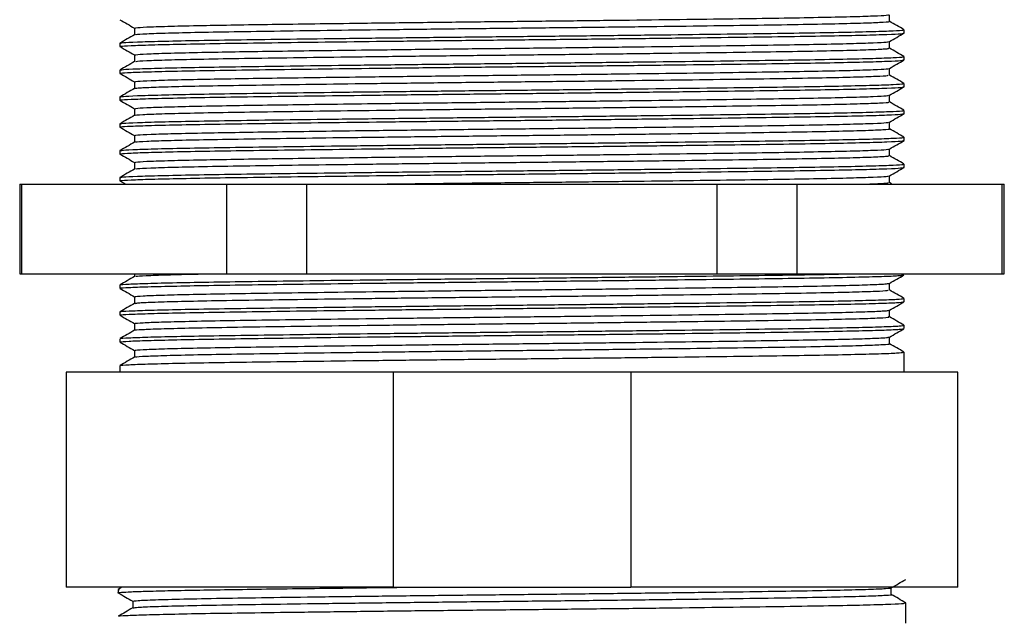
# Model space of a CAD drawing. Units: millimetres. Extents: x 5 to 995, y 5 to 995.
# Drawn here: x 167 to 222, y 488 to 521 of the extents above; entities that cross this region are included whole.
import ezdxf

# ---------------------------------------------------------------- set-up
doc = ezdxf.new("R2010")
doc.units = ezdxf.units.MM

msp = doc.modelspace()

# ---------------------------------------------------------------- linework, layer by layer
at = {"color": 7, "linetype": 'Continuous', "lineweight": 25}
for p, q in [((216.044, 521.019), (216.044, 521.395)), ((173.868, 520.649), (173.868, 520.274)), ((216.856, 520.366), (216.856, 520.553)), ((173.056, 519.803), (173.056, 519.616)), ((216.044, 519.52), (216.044, 519.895)), ((173.868, 519.149), (173.868, 518.774)), ((216.856, 518.866), (216.856, 519.053)), ((173.056, 518.303), (173.056, 518.116)), ((216.044, 518.02), (216.044, 518.395)), ((173.868, 517.649), (173.868, 517.274)), ((216.856, 517.366), (216.856, 517.553)), ((173.056, 516.803), (173.056, 516.616)), ((216.044, 516.519), (216.044, 516.895)), ((173.868, 516.149), (173.868, 515.774)), ((216.856, 515.866), (216.856, 516.053)), ((216.044, 515.02), (216.044, 515.395)), ((173.056, 515.303), (173.056, 515.116)), ((173.868, 514.649), (173.868, 514.274)), ((216.856, 514.366), (216.856, 514.553)), ((173.056, 513.803), (173.056, 513.616)), ((216.044, 513.519), (216.044, 513.895)), ((173.868, 513.149), (173.868, 512.774)), ((216.856, 512.866), (216.856, 513.053)), ((173.056, 512.303), (173.056, 512.116)), ((173.057, 512.113), (173.378, 511.928)), ((216.044, 512.02), (216.044, 512.395)), ((167.456, 511.928), (167.456, 506.928)), ((167.456, 511.928), (167.577, 511.928)), ((167.577, 506.928), (167.577, 511.928)), ((167.577, 511.928), (179.034, 511.928)), ((179.034, 506.928), (179.034, 511.928)), ((179.034, 511.928), (183.5, 511.928)), ((183.5, 506.928), (183.5, 511.928)), ((183.5, 511.928), (206.413, 511.928)), ((206.413, 506.928), (206.413, 511.928)), ((206.413, 511.928), (210.879, 511.928)), ((210.879, 506.928), (210.879, 511.928)), ((210.879, 511.928), (222.335, 511.928)), ((216.156, 511.959), (216.044, 512.024)), ((222.335, 506.928), (222.335, 511.928)), ((222.335, 511.928), (222.456, 511.928)), ((222.456, 506.928), (222.456, 511.928)), ((167.456, 506.928), (167.577, 506.928)), ((167.577, 506.928), (179.034, 506.928)), ((173.868, 506.928), (173.868, 506.774)), ((179.034, 506.928), (183.5, 506.928)), ((183.5, 506.928), (206.413, 506.928)), ((206.413, 506.928), (210.879, 506.928)), ((210.879, 506.928), (222.335, 506.928)), ((222.335, 506.928), (222.456, 506.928)), ((173.056, 506.303), (173.056, 506.116)), ((216.044, 506.022), (216.044, 506.395)), ((173.868, 505.647), (173.868, 505.274)), ((216.856, 505.366), (216.856, 505.553)), ((173.056, 504.803), (173.056, 504.616)), ((216.044, 504.522), (216.044, 504.895)), ((173.868, 504.147), (173.868, 503.774)), ((216.856, 503.866), (216.856, 504.053)), ((173.056, 503.303), (173.056, 503.116)), ((216.044, 503.022), (216.044, 503.395)), ((173.868, 502.647), (173.868, 502.274)), ((216.856, 501.428), (216.856, 502.553)), ((173.056, 501.803), (173.056, 501.428)), ((170.056, 501.428), (170.056, 489.428)), ((188.322, 501.428), (170.056, 501.428)), ((188.322, 501.428), (188.322, 489.428)), ((201.59, 501.428), (188.322, 501.428)), ((201.59, 501.428), (201.59, 489.428)), ((219.856, 501.428), (201.59, 501.428)), ((219.856, 489.428), (219.856, 501.428)), ((188.322, 489.428), (170.056, 489.428)), ((172.956, 489.303), (172.956, 489.116)), ((173.169, 489.428), (172.96, 489.307)), ((173.017, 489.303), (173.032, 489.307)), ((188.322, 489.428), (201.59, 489.428)), ((219.856, 489.428), (201.59, 489.428)), ((216.144, 489.022), (216.144, 489.395)), ((173.768, 488.647), (173.768, 488.274)), ((216.956, 487.428), (216.956, 488.553))]:
    msp.add_line(p, q, dxfattribs=at)
for points, knots in [([(173.057, 521.113), (173.193, 521.035), (173.463, 520.879), (173.733, 520.723), (173.868, 520.645)], [0, 0, 0, 0, 0.501091, 1, 1, 1, 1]), ([(173.902, 520.647), (173.926, 520.657), (173.978, 520.68), (174.727, 520.718), (176.006, 520.758), (177.711, 520.796), (179.68, 520.83), (181.82, 520.861), (184.224, 520.894), (187.097, 520.931), (190.414, 520.971), (194.091, 521.013), (197.695, 521.051), (201.147, 521.092), (204.369, 521.132), (207.323, 521.172), (209.928, 521.209), (212.144, 521.247), (213.931, 521.286), (215.2, 521.327), (215.926, 521.363), (215.974, 521.385), (215.995, 521.394)], [0, 0, 0, 0, 0.043484, 0.095653, 0.148223, 0.200488, 0.244143, 0.287521, 0.331708, 0.376367, 0.433079, 0.488912, 0.544155, 0.59631, 0.648879, 0.701156, 0.752459, 0.803758, 0.856032, 0.908601, 0.960759, 1, 1, 1, 1]), ([(173.947, 520.276), (173.938, 520.281), (173.908, 520.3), (174.492, 520.333), (175.655, 520.374), (177.416, 520.415), (179.646, 520.454), (182.337, 520.493), (185.359, 520.534), (188.682, 520.576), (192.153, 520.617), (195.735, 520.655), (199.263, 520.695), (202.7, 520.736), (205.888, 520.777), (208.792, 520.818), (211.281, 520.856), (213.322, 520.896), (214.842, 520.938), (215.746, 520.979), (216.125, 521.006), (216.029, 521.021), (216.022, 521.022)], [0, 0, 0, 0, 0.0231656, 0.0764105, 0.1311994, 0.1844446, 0.2392339, 0.2924788, 0.3472679, 0.4005127, 0.4553016, 0.5085469, 0.5633363, 0.6165812, 0.6713701, 0.7246154, 0.7794049, 0.8326498, 0.8874387, 0.9406839, 0.9954732, 1, 1, 1, 1]), ([(216.853, 520.557), (216.718, 520.635), (216.448, 520.791), (216.179, 520.946), (216.044, 521.024)], [0, 0, 0, 0, 0.5016884, 1, 1, 1, 1]), ([(173.126, 519.616), (173.112, 519.622), (173.069, 519.64), (173.614, 519.672), (174.73, 519.712), (176.418, 519.752), (178.571, 519.791), (181.143, 519.827), (184.091, 519.866), (187.356, 519.907), (190.814, 519.947), (194.348, 519.984), (197.893, 520.021), (201.385, 520.061), (204.732, 520.101), (207.799, 520.141), (210.504, 520.178), (212.806, 520.215), (214.661, 520.255), (215.98, 520.295), (216.747, 520.333), (216.795, 520.355), (216.817, 520.366)], [0, 0, 0, 0, 0.024839, 0.076531, 0.128869, 0.181154, 0.232694, 0.283539, 0.335388, 0.387766, 0.439973, 0.491321, 0.542273, 0.59426, 0.646659, 0.698767, 0.749905, 0.801038, 0.853144, 0.905543, 0.957533, 1, 1, 1, 1]), ([(173.113, 519.807), (173.136, 519.816), (173.192, 519.838), (173.95, 519.874), (175.276, 519.914), (177.138, 519.954), (179.446, 519.991), (182.158, 520.029), (185.23, 520.068), (188.58, 520.109), (192.074, 520.148), (195.619, 520.185), (199.152, 520.223), (202.608, 520.263), (205.869, 520.303), (208.811, 520.342), (211.378, 520.378), (213.523, 520.417), (215.204, 520.457), (216.311, 520.497), (216.847, 520.529), (216.801, 520.547), (216.787, 520.553)], [0, 0, 0, 0, 0.038007, 0.090293, 0.142981, 0.195362, 0.246757, 0.298194, 0.350598, 0.403283, 0.455544, 0.506762, 0.558409, 0.61091, 0.663573, 0.715693, 0.766811, 0.818649, 0.871227, 0.923847, 0.975807, 1, 1, 1, 1]), ([(216.043, 519.894), (216.178, 519.973), (216.449, 520.129), (216.72, 520.285), (216.855, 520.363)], [0, 0, 0, 0, 0.4996947, 1, 1, 1, 1]), ([(173.871, 520.276), (173.736, 520.198), (173.465, 520.041), (173.195, 519.885), (173.059, 519.807)], [0, 0, 0, 0, 0.500307, 1, 1, 1, 1]), ([(173.904, 519.147), (173.927, 519.157), (173.979, 519.18), (174.727, 519.218), (176.006, 519.258), (177.711, 519.296), (179.68, 519.33), (181.82, 519.361), (184.224, 519.394), (187.097, 519.431), (190.414, 519.471), (194.091, 519.513), (197.695, 519.551), (201.147, 519.592), (204.369, 519.632), (207.323, 519.672), (209.928, 519.709), (212.144, 519.747), (213.931, 519.786), (215.2, 519.827), (215.926, 519.863), (215.974, 519.885), (215.995, 519.894)], [0, 0, 0, 0, 0.043166, 0.095352, 0.14794, 0.200222, 0.243891, 0.287284, 0.331485, 0.376159, 0.43289, 0.488741, 0.544002, 0.596175, 0.648761, 0.701055, 0.752375, 0.803691, 0.855983, 0.908569, 0.960745, 1, 1, 1, 1]), ([(173.057, 519.613), (173.193, 519.535), (173.463, 519.379), (173.733, 519.223), (173.868, 519.145)], [0, 0, 0, 0, 0.501026, 1, 1, 1, 1]), ([(173.936, 518.776), (173.95, 518.785), (173.985, 518.806), (174.72, 518.843), (176.044, 518.884), (177.913, 518.925), (180.279, 518.964), (183.039, 519.003), (186.165, 519.044), (189.511, 519.086), (193.042, 519.126), (196.596, 519.164), (200.135, 519.205), (203.496, 519.246), (206.644, 519.288), (209.434, 519.327), (211.835, 519.366), (213.742, 519.406), (215.114, 519.448), (215.924, 519.487), (215.982, 519.511), (216.009, 519.522)], [0, 0, 0, 0, 0.035678, 0.090442, 0.143662, 0.198427, 0.251648, 0.306412, 0.359633, 0.414397, 0.467618, 0.522383, 0.575603, 0.630367, 0.683588, 0.738353, 0.791573, 0.846338, 0.899558, 0.954322, 1, 1, 1, 1]), ([(216.853, 519.057), (216.718, 519.135), (216.448, 519.291), (216.179, 519.446), (216.044, 519.524)], [0, 0, 0, 0, 0.5017516, 1, 1, 1, 1]), ([(173.871, 518.776), (173.736, 518.698), (173.465, 518.541), (173.195, 518.385), (173.059, 518.307)], [0, 0, 0, 0, 0.500246, 1, 1, 1, 1]), ([(173.126, 518.116), (173.112, 518.122), (173.069, 518.14), (173.614, 518.172), (174.73, 518.212), (176.418, 518.252), (178.571, 518.291), (181.143, 518.327), (184.091, 518.366), (187.356, 518.407), (190.814, 518.447), (194.348, 518.484), (197.893, 518.521), (201.385, 518.561), (204.732, 518.601), (207.799, 518.641), (210.504, 518.678), (212.806, 518.715), (214.661, 518.755), (215.98, 518.795), (216.747, 518.833), (216.795, 518.855), (216.817, 518.866)], [0, 0, 0, 0, 0.024839, 0.076531, 0.128869, 0.181154, 0.232694, 0.283539, 0.335388, 0.387766, 0.439973, 0.491321, 0.542273, 0.59426, 0.646659, 0.698767, 0.749905, 0.801038, 0.853144, 0.905543, 0.957533, 1, 1, 1, 1]), ([(173.113, 518.307), (173.136, 518.316), (173.192, 518.338), (173.95, 518.374), (175.276, 518.414), (177.138, 518.454), (179.446, 518.491), (182.158, 518.529), (185.23, 518.568), (188.58, 518.609), (192.074, 518.648), (195.619, 518.685), (199.152, 518.723), (202.608, 518.763), (205.869, 518.803), (208.811, 518.842), (211.378, 518.878), (213.523, 518.917), (215.204, 518.957), (216.311, 518.997), (216.847, 519.029), (216.801, 519.047), (216.787, 519.053)], [0, 0, 0, 0, 0.038003, 0.09029, 0.142977, 0.195359, 0.246754, 0.298191, 0.350595, 0.403281, 0.455541, 0.50676, 0.558408, 0.610909, 0.663572, 0.715692, 0.76681, 0.818649, 0.871227, 0.923847, 0.975807, 1, 1, 1, 1]), ([(216.043, 518.394), (216.178, 518.473), (216.449, 518.629), (216.72, 518.785), (216.855, 518.863)], [0, 0, 0, 0, 0.4997561, 1, 1, 1, 1]), ([(173.057, 518.113), (173.193, 518.035), (173.463, 517.879), (173.733, 517.723), (173.868, 517.645)], [0, 0, 0, 0, 0.500964, 1, 1, 1, 1]), ([(173.902, 517.647), (173.926, 517.657), (173.977, 517.68), (174.727, 517.718), (176.006, 517.758), (177.711, 517.796), (179.68, 517.83), (181.82, 517.861), (184.224, 517.894), (187.097, 517.931), (190.414, 517.971), (194.091, 518.013), (197.695, 518.051), (201.147, 518.092), (204.369, 518.132), (207.323, 518.172), (209.928, 518.209), (212.144, 518.247), (213.931, 518.286), (215.2, 518.327), (215.926, 518.363), (215.974, 518.385), (215.995, 518.394)], [0, 0, 0, 0, 0.043631, 0.095792, 0.148354, 0.20061, 0.244258, 0.28763, 0.33181, 0.376462, 0.433165, 0.488989, 0.544223, 0.59637, 0.648931, 0.701199, 0.752494, 0.803785, 0.856051, 0.908612, 0.960762, 1, 1, 1, 1]), ([(173.113, 516.807), (173.136, 516.816), (173.192, 516.838), (173.95, 516.874), (175.276, 516.914), (177.138, 516.954), (179.446, 516.991), (182.158, 517.029), (185.23, 517.068), (188.58, 517.109), (192.074, 517.148), (195.619, 517.185), (199.152, 517.223), (202.608, 517.263), (205.869, 517.303), (208.811, 517.342), (211.378, 517.378), (213.523, 517.417), (215.204, 517.457), (216.311, 517.497), (216.847, 517.529), (216.801, 517.547), (216.787, 517.553)], [0, 0, 0, 0, 0.038, 0.090286, 0.142974, 0.195356, 0.246751, 0.298189, 0.350593, 0.403278, 0.455539, 0.506758, 0.558406, 0.610907, 0.66357, 0.715691, 0.766809, 0.818648, 0.871226, 0.923847, 0.975807, 1, 1, 1, 1]), ([(173.897, 517.276), (173.955, 517.288), (174.075, 517.313), (174.997, 517.353), (176.45, 517.394), (178.459, 517.435), (180.913, 517.473), (183.79, 517.513), (186.956, 517.554), (190.38, 517.596), (193.902, 517.636), (197.487, 517.674), (200.967, 517.715), (204.308, 517.756), (207.354, 517.797), (210.074, 517.836), (212.342, 517.875), (214.141, 517.917), (215.355, 517.958), (215.997, 517.993), (215.978, 518.014), (215.97, 518.022)], [0, 0, 0, 0, 0.049762, 0.102991, 0.157763, 0.210993, 0.265766, 0.318995, 0.373767, 0.426996, 0.481769, 0.534998, 0.589771, 0.643, 0.697772, 0.751002, 0.805775, 0.859004, 0.913776, 0.967006, 1, 1, 1, 1]), ([(216.853, 517.557), (216.718, 517.635), (216.448, 517.791), (216.179, 517.946), (216.044, 518.024)], [0, 0, 0, 0, 0.501814, 1, 1, 1, 1]), ([(173.871, 517.276), (173.736, 517.198), (173.465, 517.041), (173.195, 516.885), (173.059, 516.807)], [0, 0, 0, 0, 0.500185, 1, 1, 1, 1]), ([(173.126, 516.616), (173.112, 516.622), (173.069, 516.64), (173.614, 516.672), (174.73, 516.712), (176.418, 516.752), (178.571, 516.791), (181.143, 516.827), (184.091, 516.866), (187.356, 516.907), (190.814, 516.947), (194.348, 516.984), (197.893, 517.021), (201.385, 517.061), (204.732, 517.101), (207.799, 517.141), (210.504, 517.178), (212.806, 517.215), (214.661, 517.255), (215.98, 517.295), (216.747, 517.333), (216.795, 517.355), (216.817, 517.366)], [0, 0, 0, 0, 0.024839, 0.076531, 0.128869, 0.181154, 0.232694, 0.283539, 0.335388, 0.387766, 0.439973, 0.491321, 0.542273, 0.59426, 0.646659, 0.698767, 0.749905, 0.801038, 0.853144, 0.905543, 0.957533, 1, 1, 1, 1]), ([(216.043, 516.894), (216.178, 516.973), (216.449, 517.129), (216.72, 517.285), (216.855, 517.363)], [0, 0, 0, 0, 0.499817, 1, 1, 1, 1]), ([(173.057, 516.613), (173.193, 516.535), (173.463, 516.379), (173.733, 516.223), (173.868, 516.145)], [0, 0, 0, 0, 0.500906, 1, 1, 1, 1]), ([(173.914, 515.776), (173.904, 515.778), (173.835, 515.793), (174.286, 515.822), (175.283, 515.863), (176.907, 515.904), (179.012, 515.945), (181.595, 515.983), (184.532, 516.023), (187.792, 516.065), (191.226, 516.106), (194.797, 516.145), (198.34, 516.184), (201.819, 516.225), (205.073, 516.266), (208.068, 516.307), (210.666, 516.345), (212.837, 516.386), (214.493, 516.427), (215.568, 516.468), (216.064, 516.5), (215.995, 516.517), (215.978, 516.522)], [0, 0, 0, 0, 0.008963, 0.062202, 0.116986, 0.170225, 0.225009, 0.278249, 0.333033, 0.386272, 0.441056, 0.494296, 0.54908, 0.60232, 0.657103, 0.710343, 0.765127, 0.818367, 0.87315, 0.92639, 0.981174, 1, 1, 1, 1]), ([(173.903, 516.147), (173.927, 516.157), (173.979, 516.18), (174.727, 516.218), (176.006, 516.258), (177.711, 516.296), (179.68, 516.33), (181.82, 516.361), (184.224, 516.394), (187.097, 516.431), (190.414, 516.471), (194.091, 516.513), (197.695, 516.551), (201.147, 516.592), (204.369, 516.632), (207.323, 516.672), (209.928, 516.709), (212.144, 516.747), (213.931, 516.786), (215.2, 516.827), (215.926, 516.863), (215.974, 516.885), (215.995, 516.894)], [0, 0, 0, 0, 0.043279, 0.095459, 0.14804, 0.200316, 0.24398, 0.287367, 0.331563, 0.376231, 0.432955, 0.4888, 0.544054, 0.59622, 0.6488, 0.701088, 0.752402, 0.803711, 0.855997, 0.908577, 0.960746, 1, 1, 1, 1]), ([(216.853, 516.057), (216.718, 516.135), (216.448, 516.291), (216.179, 516.446), (216.044, 516.524)], [0, 0, 0, 0, 0.501875, 1, 1, 1, 1]), ([(173.113, 515.307), (173.136, 515.316), (173.192, 515.338), (173.95, 515.374), (175.276, 515.414), (177.138, 515.454), (179.446, 515.491), (182.158, 515.529), (185.23, 515.568), (188.58, 515.609), (192.074, 515.648), (195.619, 515.685), (199.152, 515.723), (202.608, 515.763), (205.869, 515.803), (208.811, 515.842), (211.378, 515.878), (213.523, 515.917), (215.204, 515.957), (216.311, 515.997), (216.847, 516.029), (216.801, 516.047), (216.787, 516.053)], [0, 0, 0, 0, 0.037996, 0.090283, 0.142971, 0.195353, 0.246748, 0.298186, 0.35059, 0.403276, 0.455537, 0.506756, 0.558404, 0.610906, 0.663569, 0.715689, 0.766808, 0.818647, 0.871226, 0.923846, 0.975807, 1, 1, 1, 1]), ([(173.871, 515.776), (173.736, 515.698), (173.465, 515.541), (173.195, 515.385), (173.059, 515.307)], [0, 0, 0, 0, 0.500123, 1, 1, 1, 1]), ([(173.126, 515.116), (173.112, 515.122), (173.069, 515.14), (173.614, 515.172), (174.73, 515.212), (176.418, 515.252), (178.571, 515.291), (181.143, 515.327), (184.091, 515.366), (187.356, 515.407), (190.814, 515.447), (194.348, 515.484), (197.893, 515.521), (201.385, 515.561), (204.732, 515.601), (207.799, 515.641), (210.504, 515.678), (212.806, 515.715), (214.661, 515.755), (215.98, 515.795), (216.747, 515.833), (216.795, 515.855), (216.817, 515.866)], [0, 0, 0, 0, 0.024839, 0.076531, 0.128869, 0.181154, 0.232694, 0.283539, 0.335388, 0.387766, 0.439973, 0.491321, 0.542273, 0.59426, 0.646659, 0.698767, 0.749905, 0.801038, 0.853144, 0.905543, 0.957533, 1, 1, 1, 1]), ([(173.903, 514.647), (173.927, 514.657), (173.979, 514.68), (174.727, 514.718), (176.006, 514.758), (177.711, 514.796), (179.68, 514.83), (181.82, 514.861), (184.224, 514.894), (187.097, 514.931), (190.414, 514.971), (194.091, 515.013), (197.695, 515.051), (201.147, 515.092), (204.369, 515.132), (207.323, 515.172), (209.928, 515.209), (212.144, 515.247), (213.931, 515.286), (215.2, 515.327), (215.926, 515.363), (215.974, 515.385), (215.995, 515.394)], [0, 0, 0, 0, 0.043351, 0.095528, 0.148104, 0.200376, 0.244037, 0.287421, 0.331613, 0.376278, 0.432998, 0.488838, 0.544088, 0.59625, 0.648826, 0.701109, 0.752419, 0.803725, 0.856006, 0.908582, 0.960747, 1, 1, 1, 1]), ([(216.043, 515.394), (216.178, 515.473), (216.449, 515.629), (216.72, 515.785), (216.855, 515.863)], [0, 0, 0, 0, 0.499878, 1, 1, 1, 1]), ([(173.057, 515.113), (173.193, 515.035), (173.463, 514.879), (173.733, 514.723), (173.868, 514.645)], [0, 0, 0, 0, 0.500846, 1, 1, 1, 1]), ([(173.942, 514.276), (173.933, 514.281), (173.901, 514.299), (174.472, 514.332), (175.637, 514.373), (177.373, 514.414), (179.616, 514.454), (182.275, 514.492), (185.32, 514.534), (188.609, 514.575), (192.11, 514.616), (195.659, 514.654), (199.22, 514.694), (202.629, 514.735), (205.85, 514.777), (208.734, 514.817), (211.253, 514.855), (213.283, 514.896), (214.826, 514.937), (215.733, 514.978), (216.119, 515.006), (216.022, 515.02), (216.011, 515.022)], [0, 0, 0, 0, 0.021471, 0.076233, 0.129451, 0.184213, 0.237432, 0.292194, 0.345413, 0.400175, 0.453394, 0.508156, 0.561374, 0.616136, 0.669355, 0.724117, 0.777335, 0.832098, 0.885316, 0.940078, 0.993297, 1, 1, 1, 1]), ([(216.853, 514.557), (216.718, 514.635), (216.448, 514.791), (216.179, 514.946), (216.044, 515.024)], [0, 0, 0, 0, 0.5019341, 1, 1, 1, 1]), ([(173.871, 514.276), (173.736, 514.198), (173.465, 514.041), (173.195, 513.885), (173.059, 513.807)], [0, 0, 0, 0, 0.500061, 1, 1, 1, 1]), ([(173.126, 513.616), (173.112, 513.622), (173.069, 513.64), (173.614, 513.672), (174.73, 513.712), (176.418, 513.752), (178.571, 513.791), (181.143, 513.827), (184.091, 513.866), (187.356, 513.907), (190.814, 513.947), (194.348, 513.984), (197.893, 514.021), (201.385, 514.061), (204.732, 514.101), (207.799, 514.141), (210.504, 514.178), (212.806, 514.215), (214.661, 514.255), (215.98, 514.295), (216.747, 514.333), (216.795, 514.355), (216.817, 514.366)], [0, 0, 0, 0, 0.024839, 0.076531, 0.128869, 0.181154, 0.232694, 0.283539, 0.335388, 0.387766, 0.439973, 0.491321, 0.542273, 0.59426, 0.646659, 0.698767, 0.749905, 0.801038, 0.853144, 0.905543, 0.957533, 1, 1, 1, 1]), ([(173.113, 513.807), (173.136, 513.816), (173.192, 513.838), (173.95, 513.874), (175.276, 513.914), (177.138, 513.954), (179.446, 513.991), (182.158, 514.029), (185.23, 514.068), (188.58, 514.109), (192.074, 514.148), (195.619, 514.185), (199.152, 514.223), (202.608, 514.263), (205.869, 514.303), (208.811, 514.342), (211.378, 514.378), (213.523, 514.417), (215.204, 514.457), (216.311, 514.497), (216.847, 514.529), (216.801, 514.547), (216.787, 514.553)], [0, 0, 0, 0, 0.037992, 0.090279, 0.142967, 0.19535, 0.246745, 0.298183, 0.350588, 0.403274, 0.455535, 0.506754, 0.558402, 0.610904, 0.663568, 0.715688, 0.766807, 0.818646, 0.871225, 0.923846, 0.975807, 1, 1, 1, 1]), ([(216.043, 513.894), (216.178, 513.973), (216.449, 514.129), (216.72, 514.285), (216.855, 514.363)], [0, 0, 0, 0, 0.499939, 1, 1, 1, 1]), ([(173.902, 513.147), (173.926, 513.157), (173.978, 513.18), (174.727, 513.218), (176.006, 513.258), (177.711, 513.296), (179.68, 513.33), (181.82, 513.361), (184.224, 513.394), (187.097, 513.431), (190.414, 513.471), (194.091, 513.513), (197.695, 513.551), (201.147, 513.592), (204.369, 513.632), (207.323, 513.672), (209.928, 513.709), (212.144, 513.747), (213.931, 513.786), (215.2, 513.827), (215.926, 513.863), (215.974, 513.885), (215.995, 513.894)], [0, 0, 0, 0, 0.04356, 0.095725, 0.14829, 0.20055, 0.244201, 0.287575, 0.331758, 0.376413, 0.43312, 0.488949, 0.544186, 0.596337, 0.648901, 0.701173, 0.752472, 0.803766, 0.856036, 0.9086, 0.960754, 1, 1, 1, 1]), ([(173.057, 513.613), (173.193, 513.535), (173.463, 513.379), (173.733, 513.223), (173.868, 513.145)], [0, 0, 0, 0, 0.500784, 1, 1, 1, 1]), ([(173.942, 512.776), (173.953, 512.785), (173.981, 512.806), (174.709, 512.842), (176.009, 512.883), (177.887, 512.925), (180.224, 512.963), (183.003, 513.003), (186.095, 513.044), (189.468, 513.085), (192.966, 513.126), (196.552, 513.164), (200.061, 513.204), (203.456, 513.246), (206.581, 513.287), (209.402, 513.327), (211.789, 513.365), (213.721, 513.406), (215.09, 513.447), (215.915, 513.486), (215.978, 513.51), (216.007, 513.522)], [0, 0, 0, 0, 0.035548, 0.08879, 0.143576, 0.196819, 0.251605, 0.304847, 0.359634, 0.412876, 0.467662, 0.520904, 0.575691, 0.628933, 0.683719, 0.736962, 0.791748, 0.844991, 0.899777, 0.953019, 1, 1, 1, 1]), ([(216.853, 513.057), (216.718, 513.135), (216.448, 513.291), (216.179, 513.446), (216.044, 513.524)], [0, 0, 0, 0, 0.501997, 1, 1, 1, 1]), ([(173.871, 512.776), (173.736, 512.698), (173.465, 512.541), (173.195, 512.385), (173.059, 512.307)], [0, 0, 0, 0, 0.499999, 1, 1, 1, 1]), ([(173.126, 512.116), (173.112, 512.122), (173.069, 512.14), (173.614, 512.172), (174.73, 512.212), (176.418, 512.252), (178.571, 512.291), (181.143, 512.327), (184.091, 512.366), (187.356, 512.407), (190.814, 512.447), (194.348, 512.484), (197.893, 512.521), (201.385, 512.561), (204.732, 512.601), (207.799, 512.641), (210.504, 512.678), (212.806, 512.715), (214.661, 512.755), (215.98, 512.795), (216.747, 512.833), (216.795, 512.855), (216.817, 512.866)], [0, 0, 0, 0, 0.024839, 0.076531, 0.128869, 0.181154, 0.232694, 0.283539, 0.335388, 0.387766, 0.439973, 0.491321, 0.542273, 0.59426, 0.646659, 0.698767, 0.749905, 0.801038, 0.853144, 0.905543, 0.957533, 1, 1, 1, 1]), ([(173.113, 512.307), (173.136, 512.316), (173.192, 512.338), (173.95, 512.374), (175.276, 512.414), (177.138, 512.454), (179.446, 512.491), (182.158, 512.529), (185.23, 512.568), (188.58, 512.609), (192.074, 512.648), (195.619, 512.685), (199.152, 512.723), (202.608, 512.763), (205.869, 512.803), (208.811, 512.842), (211.378, 512.878), (213.523, 512.917), (215.204, 512.957), (216.311, 512.997), (216.847, 513.029), (216.801, 513.047), (216.787, 513.053)], [0, 0, 0, 0, 0.037988, 0.090276, 0.142964, 0.195347, 0.246742, 0.29818, 0.350585, 0.403271, 0.455533, 0.506752, 0.558401, 0.610903, 0.663566, 0.715687, 0.766806, 0.818646, 0.871225, 0.923846, 0.975807, 1, 1, 1, 1]), ([(216.043, 512.394), (216.178, 512.473), (216.449, 512.629), (216.72, 512.785), (216.855, 512.863)], [0, 0, 0, 0, 0.499999, 1, 1, 1, 1]), ([(186.886, 511.928), (188.064, 511.943), (190.402, 511.971), (194.094, 512.013), (197.694, 512.051), (201.147, 512.092), (204.369, 512.132), (207.323, 512.172), (209.928, 512.209), (212.144, 512.247), (213.931, 512.286), (215.2, 512.327), (215.926, 512.363), (215.974, 512.385), (215.995, 512.394)], [0, 0, 0, 0, 0.090937, 0.180464, 0.269044, 0.352674, 0.436967, 0.520792, 0.603056, 0.685312, 0.769134, 0.853427, 0.937061, 1, 1, 1, 1]), ([(214.439, 511.928), (214.782, 511.94), (215.474, 511.963), (215.992, 511.995), (215.981, 512.014), (215.976, 512.022)], [0, 0, 0, 0, 0.364077, 0.73587, 1, 1, 1, 1]), ([(173.872, 506.776), (173.736, 506.698), (173.466, 506.542), (173.195, 506.385), (173.06, 506.307)], [0, 0, 0, 0, 0.50018, 1, 1, 1, 1]), ([(173.119, 506.116), (173.102, 506.12), (173.033, 506.136), (173.499, 506.166), (174.523, 506.206), (176.136, 506.246), (178.221, 506.285), (180.734, 506.322), (183.628, 506.361), (186.853, 506.401), (190.29, 506.441), (193.818, 506.479), (197.365, 506.516), (200.869, 506.555), (204.246, 506.595), (207.363, 506.635), (210.125, 506.673), (212.49, 506.71), (214.415, 506.749), (215.818, 506.789), (216.673, 506.827), (216.774, 506.851), (216.821, 506.861)], [0, 0, 0, 0, 0.017306, 0.069141, 0.121726, 0.174366, 0.226357, 0.277462, 0.329471, 0.382116, 0.434694, 0.486508, 0.537655, 0.58982, 0.642503, 0.695, 0.746619, 0.797882, 0.850184, 0.902885, 0.95528, 1, 1, 1, 1]), ([(173.109, 506.307), (173.098, 506.31), (173.042, 506.325), (173.504, 506.354), (174.521, 506.394), (176.136, 506.434), (178.221, 506.473), (180.734, 506.509), (183.628, 506.548), (186.853, 506.588), (190.29, 506.628), (193.818, 506.667), (197.365, 506.703), (200.869, 506.742), (204.246, 506.782), (207.364, 506.822), (210.12, 506.86), (212.34, 506.894), (213.457, 506.918), (213.955, 506.928)], [0, 0, 0, 0, 0.013932, 0.076129, 0.139227, 0.20239, 0.264774, 0.326096, 0.388502, 0.451671, 0.51476, 0.576933, 0.638304, 0.700898, 0.764114, 0.827105, 0.889043, 0.950554, 1, 1, 1, 1]), ([(173.939, 506.776), (173.949, 506.784), (173.974, 506.805), (174.686, 506.841), (175.99, 506.883), (177.298, 506.912), (178.098, 506.927), (178.177, 506.928)], [0, 0, 0, 0, 0.166133, 0.436781, 0.699801, 0.970448, 1, 1, 1, 1]), ([(216.041, 506.393), (216.176, 506.471), (216.447, 506.627), (216.717, 506.783), (216.853, 506.862)], [0, 0, 0, 0, 0.499877, 1, 1, 1, 1]), ([(173.06, 506.112), (173.195, 506.033), (173.465, 505.878), (173.734, 505.722), (173.868, 505.645)], [0, 0, 0, 0, 0.502362, 1, 1, 1, 1]), ([(173.928, 505.647), (173.912, 505.651), (173.846, 505.667), (174.294, 505.698), (175.28, 505.738), (176.834, 505.778), (178.841, 505.817), (181.261, 505.853), (184.048, 505.892), (187.153, 505.932), (190.463, 505.972), (193.86, 506.01), (197.275, 506.047), (200.65, 506.086), (203.902, 506.126), (206.903, 506.166), (209.563, 506.204), (211.84, 506.241), (213.694, 506.28), (215.044, 506.321), (215.867, 506.359), (215.965, 506.382), (216.009, 506.393)], [0, 0, 0, 0, 0.017102, 0.068956, 0.121561, 0.17422, 0.22623, 0.277354, 0.329383, 0.382047, 0.434644, 0.486478, 0.537643, 0.589828, 0.642531, 0.695047, 0.746685, 0.797967, 0.850288, 0.903009, 0.955424, 1, 1, 1, 1]), ([(173.906, 505.276), (173.957, 505.288), (174.063, 505.312), (174.957, 505.352), (176.392, 505.393), (178.384, 505.434), (180.823, 505.472), (183.688, 505.512), (186.845, 505.553), (190.263, 505.595), (193.782, 505.634), (197.367, 505.673), (200.852, 505.713), (204.2, 505.755), (207.256, 505.796), (209.99, 505.835), (212.273, 505.874), (214.089, 505.915), (215.323, 505.957), (215.987, 505.992), (215.977, 506.013), (215.973, 506.022)], [0, 0, 0, 0, 0.047717, 0.10097, 0.155766, 0.209019, 0.263816, 0.317069, 0.371866, 0.425118, 0.479915, 0.533168, 0.587965, 0.641217, 0.696014, 0.749267, 0.804064, 0.857316, 0.912113, 0.965366, 1, 1, 1, 1]), ([(216.853, 505.557), (216.717, 505.635), (216.448, 505.791), (216.178, 505.946), (216.044, 506.024)], [0, 0, 0, 0, 0.502117, 1, 1, 1, 1]), ([(173.109, 504.807), (173.098, 504.81), (173.042, 504.825), (173.504, 504.854), (174.521, 504.894), (176.136, 504.934), (178.221, 504.973), (180.734, 505.009), (183.628, 505.048), (186.853, 505.088), (190.29, 505.128), (193.818, 505.167), (197.365, 505.203), (200.869, 505.242), (204.246, 505.282), (207.363, 505.322), (210.125, 505.36), (212.49, 505.397), (214.415, 505.437), (215.82, 505.477), (216.698, 505.516), (216.801, 505.541), (216.851, 505.553)], [0, 0, 0, 0, 0.011607, 0.063439, 0.116023, 0.16866, 0.220649, 0.271751, 0.323759, 0.376401, 0.428977, 0.480789, 0.531933, 0.584097, 0.636778, 0.689272, 0.740889, 0.79215, 0.844449, 0.897149, 0.949542, 1, 1, 1, 1]), ([(173.872, 505.276), (173.736, 505.198), (173.466, 505.042), (173.195, 504.885), (173.06, 504.807)], [0, 0, 0, 0, 0.5001198, 1, 1, 1, 1]), ([(173.119, 504.616), (173.102, 504.62), (173.033, 504.636), (173.499, 504.666), (174.523, 504.706), (176.136, 504.746), (178.221, 504.785), (180.734, 504.822), (183.628, 504.861), (186.853, 504.901), (190.29, 504.941), (193.818, 504.979), (197.365, 505.016), (200.869, 505.055), (204.246, 505.095), (207.363, 505.135), (210.125, 505.173), (212.49, 505.21), (214.415, 505.249), (215.82, 505.289), (216.698, 505.329), (216.801, 505.353), (216.851, 505.366)], [0, 0, 0, 0, 0.017207, 0.068746, 0.121031, 0.17337, 0.225065, 0.275878, 0.32759, 0.379935, 0.432212, 0.483731, 0.534586, 0.586453, 0.638836, 0.691033, 0.742357, 0.793328, 0.845331, 0.897732, 0.949828, 1, 1, 1, 1]), ([(216.041, 504.893), (216.176, 504.971), (216.447, 505.127), (216.717, 505.283), (216.853, 505.362)], [0, 0, 0, 0, 0.499938, 1, 1, 1, 1]), ([(173.06, 504.612), (173.195, 504.533), (173.465, 504.378), (173.734, 504.222), (173.868, 504.145)], [0, 0, 0, 0, 0.5023, 1, 1, 1, 1]), ([(173.906, 503.776), (173.898, 503.778), (173.826, 503.792), (174.263, 503.82), (175.238, 503.861), (176.845, 503.903), (178.933, 503.943), (181.502, 503.981), (184.427, 504.022), (187.679, 504.063), (191.107, 504.105), (194.677, 504.144), (198.221, 504.182), (201.706, 504.224), (204.968, 504.265), (207.973, 504.306), (210.585, 504.344), (212.772, 504.384), (214.446, 504.425), (215.542, 504.467), (216.056, 504.499), (215.993, 504.517), (215.975, 504.522)], [0, 0, 0, 0, 0.006904, 0.060161, 0.114963, 0.168221, 0.223023, 0.276281, 0.331084, 0.384341, 0.439144, 0.492402, 0.547204, 0.600462, 0.655264, 0.708522, 0.763325, 0.816583, 0.871385, 0.924643, 0.979445, 1, 1, 1, 1]), ([(173.928, 504.147), (173.912, 504.151), (173.846, 504.167), (174.294, 504.198), (175.28, 504.238), (176.834, 504.278), (178.841, 504.317), (181.261, 504.353), (184.048, 504.392), (187.153, 504.432), (190.463, 504.472), (193.86, 504.51), (197.275, 504.547), (200.65, 504.586), (203.902, 504.626), (206.903, 504.666), (209.563, 504.704), (211.84, 504.741), (213.694, 504.78), (215.044, 504.821), (215.867, 504.859), (215.965, 504.882), (216.009, 504.893)], [0, 0, 0, 0, 0.017087, 0.068942, 0.121548, 0.174207, 0.226218, 0.277343, 0.329372, 0.382037, 0.434635, 0.486469, 0.537635, 0.58982, 0.642524, 0.69504, 0.746679, 0.797962, 0.850284, 0.903006, 0.955421, 1, 1, 1, 1]), ([(216.853, 504.057), (216.717, 504.135), (216.448, 504.291), (216.178, 504.447), (216.044, 504.524)], [0, 0, 0, 0, 0.5021774, 1, 1, 1, 1]), ([(173.119, 503.116), (173.102, 503.12), (173.033, 503.136), (173.499, 503.166), (174.523, 503.206), (176.136, 503.246), (178.221, 503.285), (180.734, 503.322), (183.628, 503.361), (186.853, 503.401), (190.29, 503.441), (193.818, 503.479), (197.365, 503.516), (200.869, 503.555), (204.246, 503.595), (207.363, 503.635), (210.125, 503.673), (212.49, 503.71), (214.415, 503.749), (215.82, 503.789), (216.698, 503.829), (216.801, 503.853), (216.851, 503.866)], [0, 0, 0, 0, 0.017207, 0.068746, 0.121031, 0.17337, 0.225065, 0.275878, 0.32759, 0.379935, 0.432212, 0.483731, 0.534586, 0.586453, 0.638836, 0.691033, 0.742357, 0.793328, 0.845331, 0.897732, 0.949828, 1, 1, 1, 1]), ([(173.109, 503.307), (173.098, 503.31), (173.042, 503.325), (173.504, 503.354), (174.521, 503.394), (176.136, 503.434), (178.221, 503.473), (180.734, 503.509), (183.628, 503.548), (186.853, 503.588), (190.29, 503.628), (193.818, 503.667), (197.365, 503.703), (200.869, 503.742), (204.246, 503.782), (207.363, 503.822), (210.125, 503.86), (212.49, 503.897), (214.415, 503.937), (215.82, 503.977), (216.698, 504.016), (216.801, 504.041), (216.851, 504.053)], [0, 0, 0, 0, 0.011603, 0.063436, 0.116019, 0.168657, 0.220646, 0.271749, 0.323756, 0.376399, 0.428975, 0.480787, 0.531932, 0.584095, 0.636776, 0.689271, 0.740888, 0.792149, 0.844449, 0.897149, 0.949541, 1, 1, 1, 1]), ([(216.041, 503.393), (216.176, 503.471), (216.447, 503.627), (216.717, 503.783), (216.853, 503.862)], [0, 0, 0, 0, 0.4999988, 1, 1, 1, 1]), ([(173.872, 503.776), (173.736, 503.698), (173.466, 503.542), (173.195, 503.385), (173.06, 503.307)], [0, 0, 0, 0, 0.5000595, 1, 1, 1, 1]), ([(173.928, 502.647), (173.912, 502.651), (173.846, 502.667), (174.294, 502.698), (175.28, 502.738), (176.834, 502.778), (178.841, 502.817), (181.261, 502.853), (184.048, 502.892), (187.153, 502.932), (190.463, 502.972), (193.86, 503.01), (197.275, 503.047), (200.65, 503.086), (203.902, 503.126), (206.903, 503.166), (209.563, 503.204), (211.84, 503.241), (213.694, 503.28), (215.044, 503.321), (215.867, 503.359), (215.965, 503.382), (216.009, 503.393)], [0, 0, 0, 0, 0.017079, 0.068934, 0.12154, 0.1742, 0.226211, 0.277336, 0.329365, 0.38203, 0.434629, 0.486463, 0.53763, 0.589815, 0.642519, 0.695036, 0.746675, 0.797958, 0.85028, 0.903003, 0.955418, 1, 1, 1, 1]), ([(173.06, 503.112), (173.195, 503.033), (173.465, 502.878), (173.734, 502.722), (173.868, 502.645)], [0, 0, 0, 0, 0.5022383, 1, 1, 1, 1]), ([(173.939, 502.276), (173.929, 502.281), (173.892, 502.298), (174.444, 502.33), (175.587, 502.372), (177.306, 502.413), (179.533, 502.453), (182.179, 502.491), (185.213, 502.532), (188.495, 502.573), (191.99, 502.615), (195.539, 502.653), (199.103, 502.693), (202.517, 502.734), (205.747, 502.775), (208.643, 502.816), (211.176, 502.854), (213.223, 502.894), (214.784, 502.936), (215.711, 502.977), (216.111, 503.005), (216.018, 503.02), (216.006, 503.022)], [0, 0, 0, 0, 0.019425, 0.074228, 0.127485, 0.182287, 0.235545, 0.290347, 0.343604, 0.398406, 0.451664, 0.506466, 0.559724, 0.614525, 0.667783, 0.722585, 0.775843, 0.830645, 0.883902, 0.938704, 0.991962, 1, 1, 1, 1]), ([(216.853, 502.557), (216.717, 502.635), (216.448, 502.791), (216.178, 502.947), (216.044, 503.024)], [0, 0, 0, 0, 0.502238, 1, 1, 1, 1]), ([(173.872, 502.276), (173.736, 502.198), (173.466, 502.042), (173.195, 501.885), (173.06, 501.807)], [0, 0, 0, 0, 0.499999, 1, 1, 1, 1]), ([(173.109, 501.807), (173.098, 501.81), (173.042, 501.825), (173.504, 501.854), (174.521, 501.894), (176.136, 501.934), (178.221, 501.973), (180.734, 502.009), (183.628, 502.048), (186.853, 502.088), (190.29, 502.128), (193.818, 502.167), (197.365, 502.203), (200.869, 502.242), (204.246, 502.282), (207.363, 502.322), (210.125, 502.36), (212.49, 502.397), (214.415, 502.437), (215.82, 502.477), (216.698, 502.516), (216.801, 502.541), (216.851, 502.553)], [0, 0, 0, 0, 0.0116, 0.063432, 0.116016, 0.168654, 0.220643, 0.271746, 0.323754, 0.376397, 0.428973, 0.480785, 0.53193, 0.584094, 0.636775, 0.68927, 0.740887, 0.792148, 0.844448, 0.897148, 0.949541, 1, 1, 1, 1]), ([(216.141, 489.393), (216.276, 489.471), (216.547, 489.627), (216.817, 489.783), (216.953, 489.862)], [0, 0, 0, 0, 0.499999, 1, 1, 1, 1]), ([(172.981, 489.111), (172.972, 489.113), (172.895, 489.124), (173.101, 489.145), (173.63, 489.177), (174.57, 489.209), (175.856, 489.242), (177.463, 489.273), (179.35, 489.303), (181.498, 489.333), (183.883, 489.364), (186.458, 489.396), (188.285, 489.417), (189.199, 489.428)], [0, 0, 0, 0, 0.013179, 0.110626, 0.209767, 0.309778, 0.409791, 0.508939, 0.606397, 0.703842, 0.802981, 0.901483, 1, 1, 1, 1]), ([(172.96, 489.112), (173.095, 489.033), (173.365, 488.878), (173.634, 488.722), (173.768, 488.645)], [0, 0, 0, 0, 0.50221, 1, 1, 1, 1]), ([(173.769, 488.647), (173.829, 488.66), (173.951, 488.687), (174.945, 488.73), (176.515, 488.773), (178.646, 488.815), (181.253, 488.854), (184.283, 488.896), (187.668, 488.939), (191.265, 488.982), (194.944, 489.022), (198.624, 489.062), (202.221, 489.105), (205.608, 489.148), (208.641, 489.19), (211.252, 489.229), (213.38, 489.271), (214.977, 489.314), (215.89, 489.357), (216.226, 489.383), (216.144, 489.397), (216.143, 489.397)], [0, 0, 0, 0, 0.054845, 0.110832, 0.167037, 0.222598, 0.277157, 0.332713, 0.388917, 0.444907, 0.499837, 0.554757, 0.610743, 0.666949, 0.722511, 0.777071, 0.832624, 0.888829, 0.944819, 0.999752, 1, 1, 1, 1]), ([(173.802, 488.276), (173.858, 488.288), (173.978, 488.313), (174.948, 488.355), (176.515, 488.398), (178.646, 488.44), (181.253, 488.479), (184.283, 488.521), (187.668, 488.564), (191.265, 488.607), (194.944, 488.647), (198.624, 488.687), (202.221, 488.73), (205.608, 488.773), (208.641, 488.815), (211.252, 488.854), (213.38, 488.896), (214.98, 488.939), (215.879, 488.982), (216.248, 489.008), (216.143, 489.022), (216.143, 489.022)], [0, 0, 0, 0, 0.049328, 0.105641, 0.162174, 0.218059, 0.272936, 0.328815, 0.385348, 0.441664, 0.496914, 0.552155, 0.608467, 0.665001, 0.720887, 0.775764, 0.831642, 0.888174, 0.944491, 0.999744, 1, 1, 1, 1]), ([(216.953, 488.557), (216.817, 488.635), (216.548, 488.791), (216.278, 488.946), (216.144, 489.024)], [0, 0, 0, 0, 0.502205, 1, 1, 1, 1]), ([(172.989, 487.807), (172.982, 487.808), (172.906, 487.823), (173.343, 487.85), (174.304, 487.89), (175.804, 487.928), (177.781, 487.967), (180.224, 488.003), (183.141, 488.042), (186.429, 488.084), (189.991, 488.125), (193.661, 488.165), (197.401, 488.203), (201.038, 488.244), (204.535, 488.285), (207.73, 488.327), (210.59, 488.366), (212.98, 488.404), (214.885, 488.446), (216.185, 488.487), (216.891, 488.523), (216.886, 488.544), (216.883, 488.553)], [0, 0, 0, 0, 0.005776, 0.060547, 0.110508, 0.161738, 0.211699, 0.262928, 0.316155, 0.370925, 0.424151, 0.478922, 0.532148, 0.586919, 0.640145, 0.694915, 0.748142, 0.802913, 0.856139, 0.910909, 0.964136, 1, 1, 1, 1]), ([(173.772, 488.276), (173.636, 488.198), (173.366, 488.042), (173.095, 487.885), (172.96, 487.807)], [0, 0, 0, 0, 0.499999, 1, 1, 1, 1])]:
    msp.add_open_spline(points, degree=3, knots=knots, dxfattribs=at)

doc.saveas('drawing.dxf')
